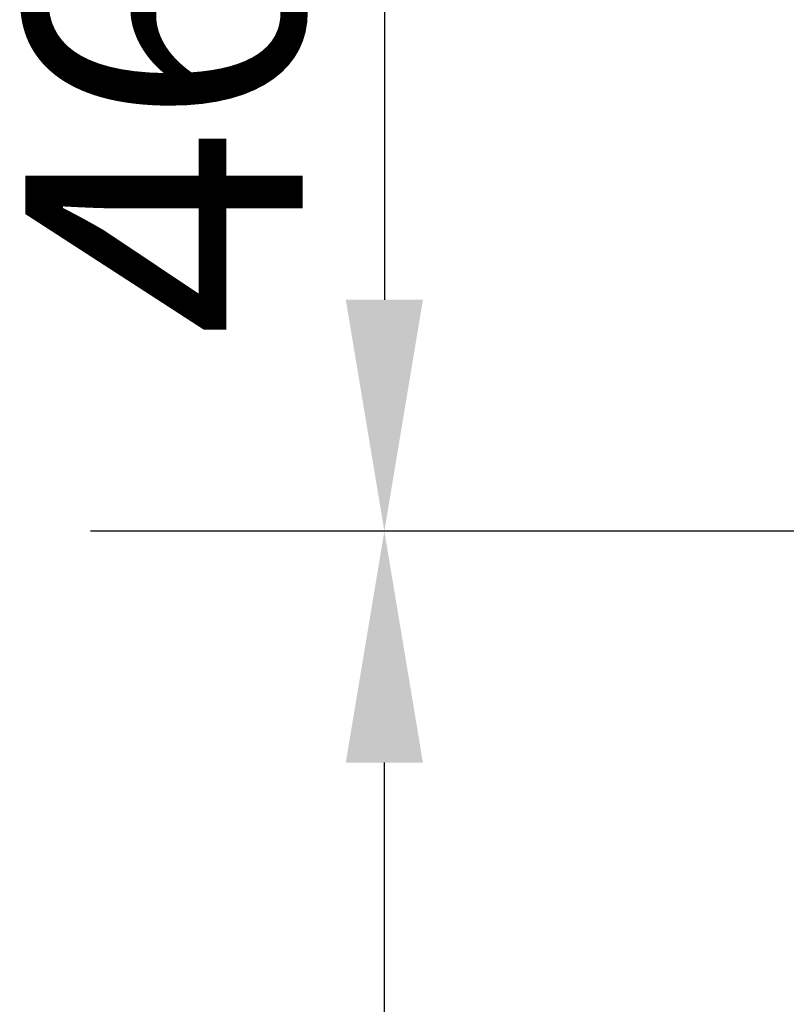
# Model space of a CAD drawing. Units: millimetres. Extents: x 0 to 16335, y 0 to 11550.
# Drawn here: x 1068 to 1523, y 8670 to 9255 of the extents above; entities that cross this region are included whole.
import ezdxf

# ---------------------------------------------------------------- set-up
doc = ezdxf.new("R2010")
doc.units = ezdxf.units.MM
doc.header["$LTSCALE"] = 55
doc.layers.add('Dimension (ISO)', color=7, linetype='Continuous', lineweight=25)
doc.styles.add('Note Text (ISO)', font='tahoma.ttf')
doc.dimstyles.new('Default (ISO)', dxfattribs={"dimscale": 55, "dimtxt": 3, "dimasz": 2.5, "dimexe": 3.175, "dimexo": 0, "dimgap": 0.762, "dimtad": 1, "dimdec": 0, "dimlfac": 0.1, "dimrnd": 1e-08, "dimzin": 0, "dimdsep": 46, "dimtxsty": 'Note Text (ISO)', "dimcen": 0.09, "dimdle": 10, "dimclrd": 256, "dimclre": 256, "dimclrt": 256, "dimazin": 0, "dimtfac": 1.1684, "dimtmove": 0, "dimatfit": 3, "dimfxl": 1, "dimtolj": 1, "dimtzin": 0, "dimlwd": -1, "dimlwe": -1, "dimarcsym": 0})

# ---------------------------------------------------------------- blocks, each defined once
blk = doc.blocks.new('*D11')
at = {"layer": 'Defpoints', "color": 0, "transparency": 16777216}
for p in [(1284.46, 8951.29), (1713.21, 8951.29), (1974.41, 7604.66)]:
    blk.add_point(p, dxfattribs=at)
at = {"layer": 'Dimension (ISO)', "transparency": 16777216}
for p, q in [((1713.21, 8951.29), (1109.83, 8951.29)), ((1284.46, 7742.16), (1284.46, 8813.79)), ((1974.41, 7604.66), (1109.83, 7604.66))]:
    blk.add_line(p, q, dxfattribs=at)
for points in [[(1261.54, 8813.79), (1307.37, 8813.79), (1284.46, 8951.29)], [(1261.54, 7742.16), (1307.37, 7742.16), (1284.46, 7604.66)]]:
    blk.add_solid(points, dxfattribs=at)
at = {"layer": 'Dimension (ISO)', "transparency": 16777216, "insert": (1070.67, 8110.59), "char_height": 165, "attachment_point": 1, "rotation": 90, "style": 'Note Text (ISO)'}
blk.add_mtext('\\A1;135', dxfattribs=at)
blk = doc.blocks.new('*D22')
at = {"layer": 'Defpoints', "color": 0, "transparency": 16777216}
for p in [(2089.83, 9417.84), (1284.46, 8951.29), (1713.21, 8951.29)]:
    blk.add_point(p, dxfattribs=at)
at = {"layer": 'Dimension (ISO)', "transparency": 16777216}
for p, q in [((2089.83, 9417.84), (1109.83, 9417.84)), ((1284.46, 9280.34), (1284.46, 9088.79)), ((1713.21, 8951.29), (1109.83, 8951.29))]:
    blk.add_line(p, q, dxfattribs=at)
for points in [[(1261.54, 9280.34), (1307.37, 9280.34), (1284.46, 9417.84)], [(1261.54, 9088.79), (1307.37, 9088.79), (1284.46, 8951.29)]]:
    blk.add_solid(points, dxfattribs=at)
at = {"layer": 'Dimension (ISO)', "transparency": 16777216, "insert": (1071.01, 9066.6), "char_height": 165, "attachment_point": 1, "rotation": 90, "style": 'Note Text (ISO)'}
blk.add_mtext('\\A1;46', dxfattribs=at)

msp = doc.modelspace()

# ---------------------------------------------------------------- dimensions: what is measured, and where the dimension line sits
at = {"layer": 'Dimension (ISO)'}
for p1, override, picture, middle in [((2089.83, 9417.84), {"dimgap": 0.762, "dimdec": 0, "dimlfac": 0.098597, "dimtol": 0, "dimlim": 0, "dimtp": 0, "dimtm": 0, "dimtdec": 2, "dimtofl": 0, "dimatfit": 1}, '*D22', (1284.46, 9184.56)), ((1974.41, 7604.66), {"dimgap": 0.762, "dimdec": 0, "dimlfac": 0.1, "dimtol": 0, "dimlim": 0, "dimtp": 0, "dimtm": 0, "dimtdec": 2, "dimtofl": 0, "dimatfit": 1}, '*D11', (1284.46, 8277.97))]:
    dim = msp.add_linear_dim(base=(1284.46, 8951.29), p1=p1, p2=(1713.21, 8951.29), angle=90, dimstyle='Default (ISO)', override=override, dxfattribs=at)
    dim.commit()
    dim.dimension.update_dxf_attribs({"geometry": picture, "text_midpoint": middle, "dimtype": 160})

doc.saveas('drawing.dxf')
